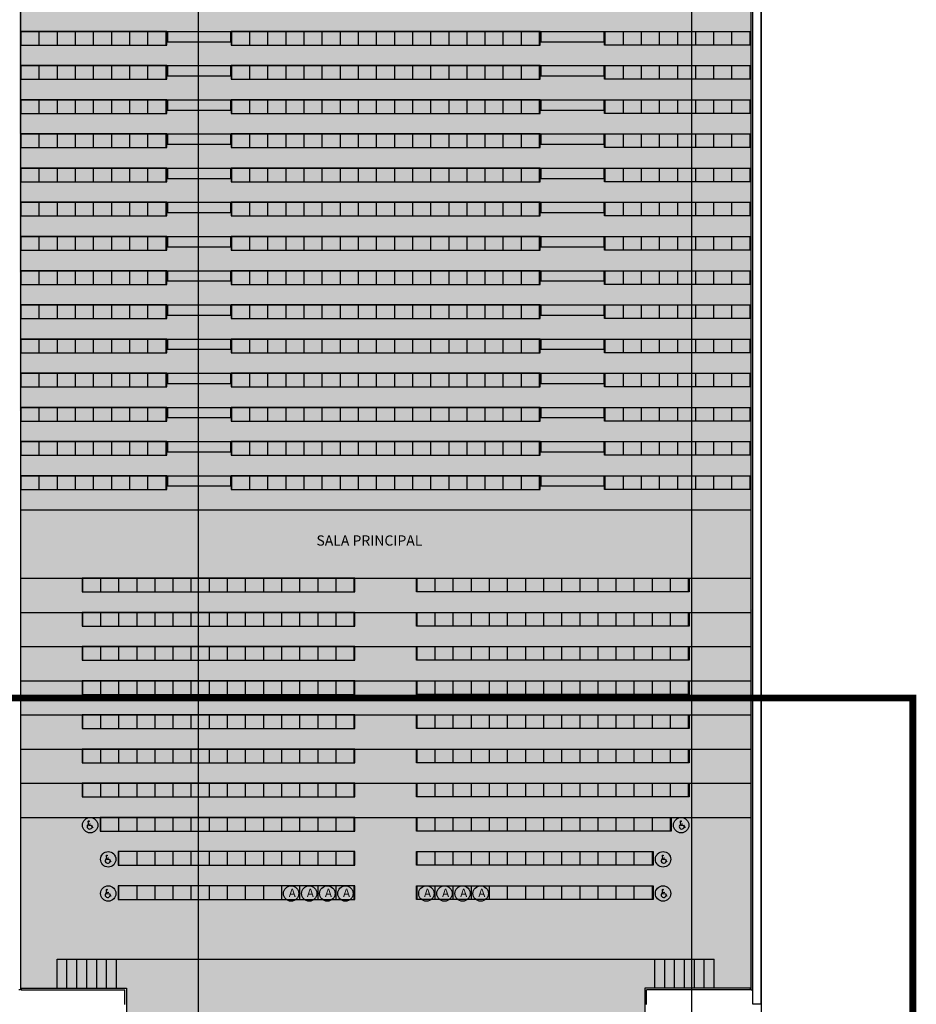
# Model space of a CAD drawing. Units: inches. Extents: x 1 to 536, y 5 to 116.
# Drawn here: x 480 to 484, y 76 to 80 of the extents above; entities that cross this region are included whole.
import ezdxf

# ---------------------------------------------------------------- set-up
doc = ezdxf.new("R2010")
doc.units = ezdxf.units.IN
doc.header["$MEASUREMENT"] = 0
doc.linetypes.add('TRAZOS', pattern=[0.75, 0.5, -0.25])
for name, color, linetype in [('00', 250, 'Continuous'), ('01', 1, 'Continuous'), ('02', 7, 'Continuous'), ('03', 3, 'Continuous'), ('CARPIN', 1, 'Continuous'), ('FORMATO', 4, 'Continuous'), ('MOBIL_BUTACAS', 4, 'Continuous'), ('PILAR', 7, 'Continuous'), ('TEXT-COTAS', 2, 'Continuous'), ('TEXT-DEP', 4, 'Continuous')]:
    doc.layers.add(name, color=color, linetype=linetype)
doc.styles.add('ROMANS', font='romans.shx', dxfattribs={"height": 0.18})

# ---------------------------------------------------------------- blocks, each defined once
blk = doc.blocks.new('A$C61292845')
at = {"true_color": 0xffbf80}
blk.add_hatch(color=31, dxfattribs=at).paths.add_polyline_path([(108.725, 49.518), (108.725, 47.398), (106.975, 47.398), (106.975, 45.948), (102.555, 45.998), (102.625, 16.898), (105.705, 16.898), (105.705, 16.168), (103.855, 16.168), (98.155, 16.168), (98.155, 3.248), (123.985, 3.298), (123.985, 15.898), (120.885, 15.898), (120.885, 16.898), (124.035, 16.898), (123.985, 45.948), (119.615, 45.948), (119.615, 47.398), (117.865, 47.398), (117.865, 49.518)])
at = {"linetype": 'TRAZOS', "ltscale": 5, "const_width": 0.2}
blk.add_lwpolyline([(83.268, 0.1), (128.732, 0.1), (128.732, 25.39), (83.268, 25.39)], close=True, dxfattribs=at)
at = {"layer": '00'}
for p, q in [((104.603, 21.663), (104.589, 21.783)), ((104.598, 21.704), (104.658, 21.711)), ((104.603, 21.663), (104.681, 21.673)), ((104.681, 21.673), (104.723, 21.596)), ((121.941, 21.663), (121.927, 21.783)), ((121.936, 21.704), (121.996, 21.711)), ((121.941, 21.663), (122.019, 21.673)), ((122.019, 21.673), (122.061, 21.596)), ((105.133, 20.663), (105.119, 20.783)), ((121.411, 20.663), (121.397, 20.783)), ((105.128, 20.704), (105.188, 20.711)), ((105.133, 20.663), (105.211, 20.673)), ((105.211, 20.673), (105.253, 20.596)), ((121.406, 20.704), (121.466, 20.711)), ((121.411, 20.663), (121.489, 20.673)), ((121.489, 20.673), (121.531, 20.596)), ((105.133, 19.663), (105.119, 19.783)), ((105.128, 19.704), (105.188, 19.711)), ((105.133, 19.663), (105.211, 19.673)), ((105.211, 19.673), (105.253, 19.596)), ((121.411, 19.663), (121.397, 19.783)), ((121.406, 19.704), (121.466, 19.711)), ((121.411, 19.663), (121.489, 19.673)), ((121.489, 19.673), (121.531, 19.596))]:
    blk.add_line(p, q, dxfattribs=at)
for centre, radius in [((104.601, 21.784), 0.0121), ((104.601, 21.784), 0.00723), ((104.601, 21.784), 0.00241), ((121.939, 21.784), 0.0121), ((121.939, 21.784), 0.00723), ((121.939, 21.784), 0.00241), ((105.131, 20.784), 0.0121), ((105.131, 20.784), 0.00723), ((105.131, 20.784), 0.00241), ((121.409, 20.784), 0.0121), ((121.409, 20.784), 0.00723), ((121.409, 20.784), 0.00241), ((105.131, 19.784), 0.0121), ((105.131, 19.784), 0.00723), ((105.131, 19.784), 0.00241), ((121.409, 19.784), 0.0121), ((121.409, 19.784), 0.00723), ((121.409, 19.784), 0.00241)]:
    blk.add_circle(centre, radius, dxfattribs=at)
for centre in [(104.626, 21.628), (121.964, 21.628), (105.156, 20.628), (121.434, 20.628), (105.156, 19.628), (121.434, 19.628)]:
    blk.add_arc(centre, 0.0723, 111.6266, 12.8101, dxfattribs=at)
at = {"layer": '01'}
for p, q in [((102.605, 44.898), (123.985, 44.898)), ((106.905, 44.898), (106.905, 44.598)), ((108.75, 44.898), (108.75, 44.598)), ((117.84, 44.898), (117.84, 44.598)), ((119.685, 44.898), (119.685, 44.598)), ((106.905, 44.598), (108.75, 44.598)), ((117.84, 44.598), (119.685, 44.598)), ((102.605, 43.898), (123.985, 43.898)), ((106.905, 43.898), (106.905, 43.598)), ((108.75, 43.898), (108.75, 43.598)), ((117.84, 43.898), (117.84, 43.598)), ((119.685, 43.898), (119.685, 43.598)), ((106.905, 43.598), (108.75, 43.598)), ((117.84, 43.598), (119.685, 43.598)), ((102.605, 42.898), (123.985, 42.898)), ((106.905, 42.898), (106.905, 42.598)), ((108.75, 42.898), (108.75, 42.598)), ((117.84, 42.898), (117.84, 42.598)), ((119.685, 42.898), (119.685, 42.598)), ((106.905, 42.598), (108.75, 42.598)), ((117.84, 42.598), (119.685, 42.598)), ((102.605, 41.898), (123.985, 41.898)), ((106.905, 41.898), (106.905, 41.598)), ((108.75, 41.898), (108.75, 41.598)), ((117.84, 41.898), (117.84, 41.598)), ((119.685, 41.898), (119.685, 41.598)), ((106.905, 41.598), (108.75, 41.598)), ((117.84, 41.598), (119.685, 41.598)), ((102.605, 40.898), (123.985, 40.898)), ((106.905, 40.898), (106.905, 40.598)), ((108.75, 40.898), (108.75, 40.598)), ((117.84, 40.898), (117.84, 40.598)), ((119.685, 40.898), (119.685, 40.598)), ((106.905, 40.598), (108.75, 40.598)), ((117.84, 40.598), (119.685, 40.598)), ((102.605, 39.898), (123.985, 39.898)), ((106.905, 39.898), (106.905, 39.598)), ((108.75, 39.898), (108.75, 39.598)), ((117.84, 39.898), (117.84, 39.598)), ((119.685, 39.898), (119.685, 39.598)), ((106.905, 39.598), (108.75, 39.598)), ((117.84, 39.598), (119.685, 39.598)), ((102.605, 38.898), (123.985, 38.898)), ((106.905, 38.898), (106.905, 38.598)), ((108.75, 38.898), (108.75, 38.598)), ((117.84, 38.898), (117.84, 38.598)), ((119.685, 38.898), (119.685, 38.598)), ((106.905, 38.598), (108.75, 38.598)), ((117.84, 38.598), (119.685, 38.598)), ((102.605, 37.898), (123.985, 37.898)), ((106.905, 37.898), (106.905, 37.598)), ((108.75, 37.898), (108.75, 37.598)), ((117.84, 37.898), (117.84, 37.598)), ((119.685, 37.898), (119.685, 37.598)), ((106.905, 37.598), (108.75, 37.598)), ((117.84, 37.598), (119.685, 37.598)), ((102.605, 36.898), (123.985, 36.898)), ((106.905, 36.898), (106.905, 36.598)), ((108.75, 36.898), (108.75, 36.598)), ((117.84, 36.898), (117.84, 36.598)), ((119.685, 36.898), (119.685, 36.598)), ((106.905, 36.598), (108.75, 36.598)), ((117.84, 36.598), (119.685, 36.598)), ((102.605, 35.898), (123.985, 35.898)), ((106.905, 35.898), (106.905, 35.598)), ((108.75, 35.898), (108.75, 35.598)), ((117.84, 35.898), (117.84, 35.598)), ((119.685, 35.898), (119.685, 35.598)), ((106.905, 35.598), (108.75, 35.598)), ((117.84, 35.598), (119.685, 35.598)), ((102.605, 34.898), (123.985, 34.898)), ((106.905, 34.898), (106.905, 34.598)), ((108.75, 34.898), (108.75, 34.598)), ((117.84, 34.898), (117.84, 34.598)), ((119.685, 34.898), (119.685, 34.598)), ((106.905, 34.598), (108.75, 34.598)), ((117.84, 34.598), (119.685, 34.598)), ((102.605, 33.898), (123.985, 33.898)), ((106.905, 33.898), (106.905, 33.598)), ((108.75, 33.898), (108.75, 33.598)), ((117.84, 33.898), (117.84, 33.598)), ((119.685, 33.898), (119.685, 33.598)), ((106.905, 33.598), (108.75, 33.598)), ((117.84, 33.598), (119.685, 33.598)), ((102.605, 32.898), (123.985, 32.898)), ((106.905, 32.898), (106.905, 32.598)), ((108.75, 32.898), (108.75, 32.598)), ((117.84, 32.898), (117.84, 32.598)), ((119.685, 32.898), (119.685, 32.598)), ((106.905, 32.598), (108.75, 32.598)), ((117.84, 32.598), (119.685, 32.598)), ((102.605, 31.898), (123.985, 31.898)), ((106.905, 31.898), (106.905, 31.598)), ((108.75, 31.898), (108.75, 31.598)), ((117.84, 31.898), (117.84, 31.598)), ((119.685, 31.898), (119.685, 31.598)), ((106.905, 31.598), (108.75, 31.598)), ((117.84, 31.598), (119.685, 31.598)), ((102.605, 30.898), (123.985, 30.898)), ((102.605, 28.898), (123.985, 28.898)), ((102.605, 27.898), (123.985, 27.898)), ((102.605, 26.898), (123.985, 26.898)), ((102.605, 25.898), (123.985, 25.898)), ((102.605, 24.898), (123.985, 24.898)), ((102.605, 23.898), (123.985, 23.898)), ((102.605, 22.898), (123.985, 22.898)), ((102.605, 21.898), (123.985, 21.898)), ((103.675, 17.748), (122.915, 17.748)), ((103.675, 16.898), (103.675, 17.748)), ((103.965, 16.898), (103.965, 17.748)), ((104.255, 16.898), (104.255, 17.748)), ((104.545, 16.898), (104.545, 17.748)), ((104.835, 16.898), (104.835, 17.748)), ((105.125, 16.898), (105.125, 17.748)), ((105.415, 16.898), (105.415, 17.748)), ((121.175, 16.898), (121.175, 17.748)), ((121.465, 16.898), (121.465, 17.748)), ((121.755, 16.898), (121.755, 17.748)), ((122.045, 16.898), (122.045, 17.748)), ((122.335, 16.898), (122.335, 17.748)), ((122.625, 16.898), (122.625, 17.748)), ((122.915, 16.898), (122.915, 17.748))]:
    blk.add_line(p, q, dxfattribs=at)
at = {"layer": '02'}
for p, q in [((102.625, 16.848), (105.655, 16.848)), ((105.655, 16.418), (105.655, 16.848)), ((120.935, 16.418), (120.935, 16.848)), ((123.965, 16.848), (120.935, 16.848))]:
    blk.add_line(p, q, dxfattribs=at)
at = {"layer": '03'}
for p, q in [((124.285, 46.248), (124.285, 2.998)), ((102.605, 45.948), (102.605, 16.848)), ((123.985, 45.948), (123.985, 16.848)), ((102.605, 16.848), (102.555, 16.848)), ((102.625, 16.898), (105.705, 16.898)), ((102.625, 16.898), (102.625, 16.848)), ((105.705, 16.898), (105.705, 15.898)), ((123.965, 16.898), (120.885, 16.898)), ((120.885, 16.898), (120.885, 15.898)), ((123.965, 16.898), (123.965, 16.848)), ((123.985, 16.848), (124.035, 16.848))]:
    blk.add_line(p, q, dxfattribs=at)
at = {"layer": 'CARPIN'}
for centre in [(104.643, 21.671), (121.947, 21.671), (105.173, 20.671), (121.417, 20.671), (105.173, 19.671), (110.527, 19.671), (111.057, 19.671), (111.587, 19.671), (112.117, 19.671), (114.487, 19.671), (115.017, 19.671), (115.547, 19.671), (116.077, 19.671), (121.417, 19.671)]:
    blk.add_circle(centre, 0.225, dxfattribs=at)
at = {"layer": 'MOBIL_BUTACAS'}
for p, q in [((102.625, 44.498), (102.625, 44.898)), ((103.155, 44.498), (103.155, 44.898)), ((103.685, 44.498), (103.685, 44.898)), ((104.215, 44.498), (104.215, 44.898)), ((104.745, 44.498), (104.745, 44.898)), ((105.275, 44.498), (105.275, 44.898)), ((105.805, 44.498), (105.805, 44.898)), ((106.335, 44.498), (106.335, 44.898)), ((106.865, 44.498), (106.865, 44.898)), ((108.79, 44.498), (108.79, 44.898)), ((109.32, 44.498), (109.32, 44.898)), ((109.85, 44.498), (109.85, 44.898)), ((110.38, 44.498), (110.38, 44.898)), ((110.91, 44.498), (110.91, 44.898)), ((111.44, 44.498), (111.44, 44.898)), ((111.97, 44.498), (111.97, 44.898)), ((112.5, 44.498), (112.5, 44.898)), ((113.03, 44.498), (113.03, 44.898)), ((113.56, 44.498), (113.56, 44.898)), ((114.09, 44.498), (114.09, 44.898)), ((114.62, 44.498), (114.62, 44.898)), ((115.15, 44.498), (115.15, 44.898)), ((115.68, 44.498), (115.68, 44.898)), ((116.21, 44.498), (116.21, 44.898)), ((116.74, 44.498), (116.74, 44.898)), ((117.27, 44.498), (117.27, 44.898)), ((117.8, 44.498), (117.8, 44.898)), ((119.725, 44.498), (119.725, 44.898)), ((120.255, 44.498), (120.255, 44.898)), ((120.785, 44.498), (120.785, 44.898)), ((121.315, 44.498), (121.315, 44.898)), ((121.845, 44.498), (121.845, 44.898)), ((122.375, 44.498), (122.375, 44.898)), ((122.905, 44.498), (122.905, 44.898)), ((123.435, 44.498), (123.435, 44.898)), ((123.965, 44.498), (123.965, 44.898)), ((102.625, 43.498), (102.625, 43.898)), ((103.155, 43.498), (103.155, 43.898)), ((103.685, 43.498), (103.685, 43.898)), ((104.215, 43.498), (104.215, 43.898)), ((104.745, 43.498), (104.745, 43.898)), ((105.275, 43.498), (105.275, 43.898)), ((105.805, 43.498), (105.805, 43.898)), ((106.335, 43.498), (106.335, 43.898)), ((106.865, 43.498), (106.865, 43.898)), ((108.79, 43.498), (108.79, 43.898)), ((109.32, 43.498), (109.32, 43.898)), ((109.85, 43.498), (109.85, 43.898)), ((110.38, 43.498), (110.38, 43.898)), ((110.91, 43.498), (110.91, 43.898)), ((111.44, 43.498), (111.44, 43.898)), ((111.97, 43.498), (111.97, 43.898)), ((112.5, 43.498), (112.5, 43.898)), ((113.03, 43.498), (113.03, 43.898)), ((113.56, 43.498), (113.56, 43.898)), ((114.09, 43.498), (114.09, 43.898)), ((114.62, 43.498), (114.62, 43.898)), ((115.15, 43.498), (115.15, 43.898)), ((115.68, 43.498), (115.68, 43.898)), ((116.21, 43.498), (116.21, 43.898)), ((116.74, 43.498), (116.74, 43.898)), ((117.27, 43.498), (117.27, 43.898)), ((117.8, 43.498), (117.8, 43.898)), ((119.725, 43.498), (119.725, 43.898)), ((120.255, 43.498), (120.255, 43.898)), ((120.785, 43.498), (120.785, 43.898)), ((121.315, 43.498), (121.315, 43.898)), ((121.845, 43.498), (121.845, 43.898)), ((122.375, 43.498), (122.375, 43.898)), ((122.905, 43.498), (122.905, 43.898)), ((123.435, 43.498), (123.435, 43.898)), ((123.965, 43.498), (123.965, 43.898)), ((102.625, 42.498), (102.625, 42.898)), ((103.155, 42.498), (103.155, 42.898)), ((103.685, 42.498), (103.685, 42.898)), ((104.215, 42.498), (104.215, 42.898)), ((104.745, 42.498), (104.745, 42.898)), ((105.275, 42.498), (105.275, 42.898)), ((105.805, 42.498), (105.805, 42.898)), ((106.335, 42.498), (106.335, 42.898)), ((106.865, 42.498), (106.865, 42.898)), ((108.79, 42.498), (108.79, 42.898)), ((109.32, 42.498), (109.32, 42.898)), ((109.85, 42.498), (109.85, 42.898)), ((110.38, 42.498), (110.38, 42.898)), ((110.91, 42.498), (110.91, 42.898)), ((111.44, 42.498), (111.44, 42.898)), ((111.97, 42.498), (111.97, 42.898)), ((112.5, 42.498), (112.5, 42.898)), ((113.03, 42.498), (113.03, 42.898)), ((113.56, 42.498), (113.56, 42.898)), ((114.09, 42.498), (114.09, 42.898)), ((114.62, 42.498), (114.62, 42.898)), ((115.15, 42.498), (115.15, 42.898)), ((115.68, 42.498), (115.68, 42.898)), ((116.21, 42.498), (116.21, 42.898)), ((116.74, 42.498), (116.74, 42.898)), ((117.27, 42.498), (117.27, 42.898)), ((117.8, 42.498), (117.8, 42.898)), ((119.725, 42.498), (119.725, 42.898)), ((120.255, 42.498), (120.255, 42.898)), ((120.785, 42.498), (120.785, 42.898)), ((121.315, 42.498), (121.315, 42.898)), ((121.845, 42.498), (121.845, 42.898)), ((122.375, 42.498), (122.375, 42.898)), ((122.905, 42.498), (122.905, 42.898)), ((123.435, 42.498), (123.435, 42.898)), ((123.965, 42.498), (123.965, 42.898)), ((102.625, 41.498), (102.625, 41.898)), ((103.155, 41.498), (103.155, 41.898)), ((103.685, 41.498), (103.685, 41.898)), ((104.215, 41.498), (104.215, 41.898)), ((104.745, 41.498), (104.745, 41.898)), ((105.275, 41.498), (105.275, 41.898)), ((105.805, 41.498), (105.805, 41.898)), ((106.335, 41.498), (106.335, 41.898)), ((106.865, 41.498), (106.865, 41.898)), ((108.79, 41.498), (108.79, 41.898)), ((109.32, 41.498), (109.32, 41.898)), ((109.85, 41.498), (109.85, 41.898)), ((110.38, 41.498), (110.38, 41.898)), ((110.91, 41.498), (110.91, 41.898)), ((111.44, 41.498), (111.44, 41.898)), ((111.97, 41.498), (111.97, 41.898)), ((112.5, 41.498), (112.5, 41.898)), ((113.03, 41.498), (113.03, 41.898)), ((113.56, 41.498), (113.56, 41.898)), ((114.09, 41.498), (114.09, 41.898)), ((114.62, 41.498), (114.62, 41.898)), ((115.15, 41.498), (115.15, 41.898)), ((115.68, 41.498), (115.68, 41.898)), ((116.21, 41.498), (116.21, 41.898)), ((116.74, 41.498), (116.74, 41.898)), ((117.27, 41.498), (117.27, 41.898)), ((117.8, 41.498), (117.8, 41.898)), ((119.725, 41.498), (119.725, 41.898)), ((120.255, 41.498), (120.255, 41.898)), ((120.785, 41.498), (120.785, 41.898)), ((121.315, 41.498), (121.315, 41.898)), ((121.845, 41.498), (121.845, 41.898)), ((122.375, 41.498), (122.375, 41.898)), ((122.905, 41.498), (122.905, 41.898)), ((123.435, 41.498), (123.435, 41.898)), ((123.965, 41.498), (123.965, 41.898)), ((102.625, 40.498), (102.625, 40.898)), ((103.155, 40.498), (103.155, 40.898)), ((103.685, 40.498), (103.685, 40.898)), ((104.215, 40.498), (104.215, 40.898)), ((104.745, 40.498), (104.745, 40.898)), ((105.275, 40.498), (105.275, 40.898)), ((105.805, 40.498), (105.805, 40.898)), ((106.335, 40.498), (106.335, 40.898)), ((106.865, 40.498), (106.865, 40.898)), ((108.79, 40.498), (108.79, 40.898)), ((109.32, 40.498), (109.32, 40.898)), ((109.85, 40.498), (109.85, 40.898)), ((110.38, 40.498), (110.38, 40.898)), ((110.91, 40.498), (110.91, 40.898)), ((111.44, 40.498), (111.44, 40.898)), ((111.97, 40.498), (111.97, 40.898)), ((112.5, 40.498), (112.5, 40.898)), ((113.03, 40.498), (113.03, 40.898)), ((113.56, 40.498), (113.56, 40.898)), ((114.09, 40.498), (114.09, 40.898)), ((114.62, 40.498), (114.62, 40.898)), ((115.15, 40.498), (115.15, 40.898)), ((115.68, 40.498), (115.68, 40.898)), ((116.21, 40.498), (116.21, 40.898)), ((116.74, 40.498), (116.74, 40.898)), ((117.27, 40.498), (117.27, 40.898)), ((117.8, 40.498), (117.8, 40.898)), ((119.725, 40.498), (119.725, 40.898)), ((120.255, 40.498), (120.255, 40.898)), ((120.785, 40.498), (120.785, 40.898)), ((121.315, 40.498), (121.315, 40.898)), ((121.845, 40.498), (121.845, 40.898)), ((122.375, 40.498), (122.375, 40.898)), ((122.905, 40.498), (122.905, 40.898)), ((123.435, 40.498), (123.435, 40.898)), ((123.965, 40.498), (123.965, 40.898)), ((102.625, 39.498), (102.625, 39.898)), ((103.155, 39.498), (103.155, 39.898)), ((103.685, 39.498), (103.685, 39.898)), ((104.215, 39.498), (104.215, 39.898)), ((104.745, 39.498), (104.745, 39.898)), ((105.275, 39.498), (105.275, 39.898)), ((105.805, 39.498), (105.805, 39.898)), ((106.335, 39.498), (106.335, 39.898)), ((106.865, 39.498), (106.865, 39.898)), ((108.79, 39.498), (108.79, 39.898)), ((109.32, 39.498), (109.32, 39.898)), ((109.85, 39.498), (109.85, 39.898)), ((110.38, 39.498), (110.38, 39.898)), ((110.91, 39.498), (110.91, 39.898)), ((111.44, 39.498), (111.44, 39.898)), ((111.97, 39.498), (111.97, 39.898)), ((112.5, 39.498), (112.5, 39.898)), ((113.03, 39.498), (113.03, 39.898)), ((113.56, 39.498), (113.56, 39.898)), ((114.09, 39.498), (114.09, 39.898)), ((114.62, 39.498), (114.62, 39.898)), ((115.15, 39.498), (115.15, 39.898)), ((115.68, 39.498), (115.68, 39.898)), ((116.21, 39.498), (116.21, 39.898)), ((116.74, 39.498), (116.74, 39.898)), ((117.27, 39.498), (117.27, 39.898)), ((117.8, 39.498), (117.8, 39.898)), ((119.725, 39.498), (119.725, 39.898)), ((120.255, 39.498), (120.255, 39.898)), ((120.785, 39.498), (120.785, 39.898)), ((121.315, 39.498), (121.315, 39.898)), ((121.845, 39.498), (121.845, 39.898)), ((122.375, 39.498), (122.375, 39.898)), ((122.905, 39.498), (122.905, 39.898)), ((123.435, 39.498), (123.435, 39.898)), ((123.965, 39.498), (123.965, 39.898)), ((102.625, 38.498), (102.625, 38.898)), ((103.155, 38.498), (103.155, 38.898)), ((103.685, 38.498), (103.685, 38.898)), ((104.215, 38.498), (104.215, 38.898)), ((104.745, 38.498), (104.745, 38.898)), ((105.275, 38.498), (105.275, 38.898)), ((105.805, 38.498), (105.805, 38.898)), ((106.335, 38.498), (106.335, 38.898)), ((106.865, 38.498), (106.865, 38.898)), ((108.79, 38.498), (108.79, 38.898)), ((109.32, 38.498), (109.32, 38.898)), ((109.85, 38.498), (109.85, 38.898)), ((110.38, 38.498), (110.38, 38.898)), ((110.91, 38.498), (110.91, 38.898)), ((111.44, 38.498), (111.44, 38.898)), ((111.97, 38.498), (111.97, 38.898)), ((112.5, 38.498), (112.5, 38.898)), ((113.03, 38.498), (113.03, 38.898)), ((113.56, 38.498), (113.56, 38.898)), ((114.09, 38.498), (114.09, 38.898)), ((114.62, 38.498), (114.62, 38.898)), ((115.15, 38.498), (115.15, 38.898)), ((115.68, 38.498), (115.68, 38.898)), ((116.21, 38.498), (116.21, 38.898)), ((116.74, 38.498), (116.74, 38.898)), ((117.27, 38.498), (117.27, 38.898)), ((117.8, 38.498), (117.8, 38.898)), ((119.725, 38.498), (119.725, 38.898)), ((120.255, 38.498), (120.255, 38.898)), ((120.785, 38.498), (120.785, 38.898)), ((121.315, 38.498), (121.315, 38.898)), ((121.845, 38.498), (121.845, 38.898)), ((122.375, 38.498), (122.375, 38.898)), ((122.905, 38.498), (122.905, 38.898)), ((123.435, 38.498), (123.435, 38.898)), ((123.965, 38.498), (123.965, 38.898)), ((102.625, 37.498), (102.625, 37.898)), ((103.155, 37.498), (103.155, 37.898)), ((103.685, 37.498), (103.685, 37.898)), ((104.215, 37.498), (104.215, 37.898)), ((104.745, 37.498), (104.745, 37.898)), ((105.275, 37.498), (105.275, 37.898)), ((105.805, 37.498), (105.805, 37.898)), ((106.335, 37.498), (106.335, 37.898)), ((106.865, 37.498), (106.865, 37.898)), ((108.79, 37.498), (108.79, 37.898)), ((109.32, 37.498), (109.32, 37.898)), ((109.85, 37.498), (109.85, 37.898)), ((110.38, 37.498), (110.38, 37.898)), ((110.91, 37.498), (110.91, 37.898)), ((111.44, 37.498), (111.44, 37.898)), ((111.97, 37.498), (111.97, 37.898)), ((112.5, 37.498), (112.5, 37.898)), ((113.03, 37.498), (113.03, 37.898)), ((113.56, 37.498), (113.56, 37.898)), ((114.09, 37.498), (114.09, 37.898)), ((114.62, 37.498), (114.62, 37.898)), ((115.15, 37.498), (115.15, 37.898)), ((115.68, 37.498), (115.68, 37.898)), ((116.21, 37.498), (116.21, 37.898)), ((116.74, 37.498), (116.74, 37.898)), ((117.27, 37.498), (117.27, 37.898)), ((117.8, 37.498), (117.8, 37.898)), ((119.725, 37.498), (119.725, 37.898)), ((120.255, 37.498), (120.255, 37.898)), ((120.785, 37.498), (120.785, 37.898)), ((121.315, 37.498), (121.315, 37.898)), ((121.845, 37.498), (121.845, 37.898)), ((122.375, 37.498), (122.375, 37.898)), ((122.905, 37.498), (122.905, 37.898)), ((123.435, 37.498), (123.435, 37.898)), ((123.965, 37.498), (123.965, 37.898)), ((102.625, 36.498), (102.625, 36.898)), ((103.155, 36.498), (103.155, 36.898)), ((103.685, 36.498), (103.685, 36.898)), ((104.215, 36.498), (104.215, 36.898)), ((104.745, 36.498), (104.745, 36.898)), ((105.275, 36.498), (105.275, 36.898)), ((105.805, 36.498), (105.805, 36.898)), ((106.335, 36.498), (106.335, 36.898)), ((106.865, 36.498), (106.865, 36.898)), ((108.79, 36.498), (108.79, 36.898)), ((109.32, 36.498), (109.32, 36.898)), ((109.85, 36.498), (109.85, 36.898)), ((110.38, 36.498), (110.38, 36.898)), ((110.91, 36.498), (110.91, 36.898)), ((111.44, 36.498), (111.44, 36.898)), ((111.97, 36.498), (111.97, 36.898)), ((112.5, 36.498), (112.5, 36.898)), ((113.03, 36.498), (113.03, 36.898)), ((113.56, 36.498), (113.56, 36.898)), ((114.09, 36.498), (114.09, 36.898)), ((114.62, 36.498), (114.62, 36.898)), ((115.15, 36.498), (115.15, 36.898)), ((115.68, 36.498), (115.68, 36.898)), ((116.21, 36.498), (116.21, 36.898)), ((116.74, 36.498), (116.74, 36.898)), ((117.27, 36.498), (117.27, 36.898)), ((117.8, 36.498), (117.8, 36.898)), ((119.725, 36.498), (119.725, 36.898)), ((120.255, 36.498), (120.255, 36.898)), ((120.785, 36.498), (120.785, 36.898)), ((121.315, 36.498), (121.315, 36.898)), ((121.845, 36.498), (121.845, 36.898)), ((122.375, 36.498), (122.375, 36.898)), ((122.905, 36.498), (122.905, 36.898)), ((123.435, 36.498), (123.435, 36.898)), ((123.965, 36.498), (123.965, 36.898)), ((102.625, 35.498), (102.625, 35.898)), ((103.155, 35.498), (103.155, 35.898)), ((103.685, 35.498), (103.685, 35.898)), ((104.215, 35.498), (104.215, 35.898)), ((104.745, 35.498), (104.745, 35.898)), ((105.275, 35.498), (105.275, 35.898)), ((105.805, 35.498), (105.805, 35.898)), ((106.335, 35.498), (106.335, 35.898)), ((106.865, 35.498), (106.865, 35.898)), ((108.79, 35.498), (108.79, 35.898)), ((109.32, 35.498), (109.32, 35.898)), ((109.85, 35.498), (109.85, 35.898)), ((110.38, 35.498), (110.38, 35.898)), ((110.91, 35.498), (110.91, 35.898)), ((111.44, 35.498), (111.44, 35.898)), ((111.97, 35.498), (111.97, 35.898)), ((112.5, 35.498), (112.5, 35.898)), ((113.03, 35.498), (113.03, 35.898)), ((113.56, 35.498), (113.56, 35.898)), ((114.09, 35.498), (114.09, 35.898)), ((114.62, 35.498), (114.62, 35.898)), ((115.15, 35.498), (115.15, 35.898)), ((115.68, 35.498), (115.68, 35.898)), ((116.21, 35.498), (116.21, 35.898)), ((116.74, 35.498), (116.74, 35.898)), ((117.27, 35.498), (117.27, 35.898)), ((117.8, 35.498), (117.8, 35.898)), ((119.725, 35.498), (119.725, 35.898)), ((120.255, 35.498), (120.255, 35.898)), ((120.785, 35.498), (120.785, 35.898)), ((121.315, 35.498), (121.315, 35.898)), ((121.845, 35.498), (121.845, 35.898)), ((122.375, 35.498), (122.375, 35.898)), ((122.905, 35.498), (122.905, 35.898)), ((123.435, 35.498), (123.435, 35.898)), ((123.965, 35.498), (123.965, 35.898)), ((102.625, 34.498), (102.625, 34.898)), ((103.155, 34.498), (103.155, 34.898)), ((103.685, 34.498), (103.685, 34.898)), ((104.215, 34.498), (104.215, 34.898)), ((104.745, 34.498), (104.745, 34.898)), ((105.275, 34.498), (105.275, 34.898)), ((105.805, 34.498), (105.805, 34.898)), ((106.335, 34.498), (106.335, 34.898)), ((106.865, 34.498), (106.865, 34.898)), ((108.79, 34.498), (108.79, 34.898)), ((109.32, 34.498), (109.32, 34.898)), ((109.85, 34.498), (109.85, 34.898)), ((110.38, 34.498), (110.38, 34.898)), ((110.91, 34.498), (110.91, 34.898)), ((111.44, 34.498), (111.44, 34.898)), ((111.97, 34.498), (111.97, 34.898)), ((112.5, 34.498), (112.5, 34.898)), ((113.03, 34.498), (113.03, 34.898)), ((113.56, 34.498), (113.56, 34.898)), ((114.09, 34.498), (114.09, 34.898)), ((114.62, 34.498), (114.62, 34.898)), ((115.15, 34.498), (115.15, 34.898)), ((115.68, 34.498), (115.68, 34.898)), ((116.21, 34.498), (116.21, 34.898)), ((116.74, 34.498), (116.74, 34.898)), ((117.27, 34.498), (117.27, 34.898)), ((117.8, 34.498), (117.8, 34.898)), ((119.725, 34.498), (119.725, 34.898)), ((120.255, 34.498), (120.255, 34.898)), ((120.785, 34.498), (120.785, 34.898)), ((121.315, 34.498), (121.315, 34.898)), ((121.845, 34.498), (121.845, 34.898)), ((122.375, 34.498), (122.375, 34.898)), ((122.905, 34.498), (122.905, 34.898)), ((123.435, 34.498), (123.435, 34.898)), ((123.965, 34.498), (123.965, 34.898)), ((102.625, 33.498), (102.625, 33.898)), ((103.155, 33.498), (103.155, 33.898)), ((103.685, 33.498), (103.685, 33.898)), ((104.215, 33.498), (104.215, 33.898)), ((104.745, 33.498), (104.745, 33.898)), ((105.275, 33.498), (105.275, 33.898)), ((105.805, 33.498), (105.805, 33.898)), ((106.335, 33.498), (106.335, 33.898)), ((106.865, 33.498), (106.865, 33.898)), ((108.79, 33.498), (108.79, 33.898)), ((109.32, 33.498), (109.32, 33.898)), ((109.85, 33.498), (109.85, 33.898)), ((110.38, 33.498), (110.38, 33.898)), ((110.91, 33.498), (110.91, 33.898)), ((111.44, 33.498), (111.44, 33.898)), ((111.97, 33.498), (111.97, 33.898)), ((112.5, 33.498), (112.5, 33.898)), ((113.03, 33.498), (113.03, 33.898)), ((113.56, 33.498), (113.56, 33.898)), ((114.09, 33.498), (114.09, 33.898)), ((114.62, 33.498), (114.62, 33.898)), ((115.15, 33.498), (115.15, 33.898)), ((115.68, 33.498), (115.68, 33.898)), ((116.21, 33.498), (116.21, 33.898)), ((116.74, 33.498), (116.74, 33.898)), ((117.27, 33.498), (117.27, 33.898)), ((117.8, 33.498), (117.8, 33.898)), ((119.725, 33.498), (119.725, 33.898)), ((120.255, 33.498), (120.255, 33.898)), ((120.785, 33.498), (120.785, 33.898)), ((121.315, 33.498), (121.315, 33.898)), ((121.845, 33.498), (121.845, 33.898)), ((122.375, 33.498), (122.375, 33.898)), ((122.905, 33.498), (122.905, 33.898)), ((123.435, 33.498), (123.435, 33.898)), ((123.965, 33.498), (123.965, 33.898)), ((102.625, 32.498), (102.625, 32.898)), ((103.155, 32.498), (103.155, 32.898)), ((103.685, 32.498), (103.685, 32.898)), ((104.215, 32.498), (104.215, 32.898)), ((104.745, 32.498), (104.745, 32.898)), ((105.275, 32.498), (105.275, 32.898)), ((105.805, 32.498), (105.805, 32.898)), ((106.335, 32.498), (106.335, 32.898)), ((106.865, 32.498), (106.865, 32.898)), ((108.79, 32.498), (108.79, 32.898)), ((109.32, 32.498), (109.32, 32.898)), ((109.85, 32.498), (109.85, 32.898)), ((110.38, 32.498), (110.38, 32.898)), ((110.91, 32.498), (110.91, 32.898)), ((111.44, 32.498), (111.44, 32.898)), ((111.97, 32.498), (111.97, 32.898)), ((112.5, 32.498), (112.5, 32.898)), ((113.03, 32.498), (113.03, 32.898)), ((113.56, 32.498), (113.56, 32.898)), ((114.09, 32.498), (114.09, 32.898)), ((114.62, 32.498), (114.62, 32.898)), ((115.15, 32.498), (115.15, 32.898)), ((115.68, 32.498), (115.68, 32.898)), ((116.21, 32.498), (116.21, 32.898)), ((116.74, 32.498), (116.74, 32.898)), ((117.27, 32.498), (117.27, 32.898)), ((117.8, 32.498), (117.8, 32.898)), ((119.725, 32.498), (119.725, 32.898)), ((120.255, 32.498), (120.255, 32.898)), ((120.785, 32.498), (120.785, 32.898)), ((121.315, 32.498), (121.315, 32.898)), ((121.845, 32.498), (121.845, 32.898)), ((122.375, 32.498), (122.375, 32.898)), ((122.905, 32.498), (122.905, 32.898)), ((123.435, 32.498), (123.435, 32.898)), ((123.965, 32.498), (123.965, 32.898)), ((102.625, 31.498), (102.625, 31.898)), ((103.155, 31.498), (103.155, 31.898)), ((103.685, 31.498), (103.685, 31.898)), ((104.215, 31.498), (104.215, 31.898)), ((104.745, 31.498), (104.745, 31.898)), ((105.275, 31.498), (105.275, 31.898)), ((105.805, 31.498), (105.805, 31.898)), ((106.335, 31.498), (106.335, 31.898)), ((106.865, 31.498), (106.865, 31.898)), ((108.79, 31.498), (108.79, 31.898)), ((109.32, 31.498), (109.32, 31.898)), ((109.85, 31.498), (109.85, 31.898)), ((110.38, 31.498), (110.38, 31.898)), ((110.91, 31.498), (110.91, 31.898)), ((111.44, 31.498), (111.44, 31.898)), ((111.97, 31.498), (111.97, 31.898)), ((112.5, 31.498), (112.5, 31.898)), ((113.03, 31.498), (113.03, 31.898)), ((113.56, 31.498), (113.56, 31.898)), ((114.09, 31.498), (114.09, 31.898)), ((114.62, 31.498), (114.62, 31.898)), ((115.15, 31.498), (115.15, 31.898)), ((115.68, 31.498), (115.68, 31.898)), ((116.21, 31.498), (116.21, 31.898)), ((116.74, 31.498), (116.74, 31.898)), ((117.27, 31.498), (117.27, 31.898)), ((117.8, 31.498), (117.8, 31.898)), ((119.725, 31.498), (119.725, 31.898)), ((120.255, 31.498), (120.255, 31.898)), ((120.785, 31.498), (120.785, 31.898)), ((121.315, 31.498), (121.315, 31.898)), ((121.845, 31.498), (121.845, 31.898)), ((122.375, 31.498), (122.375, 31.898)), ((122.905, 31.498), (122.905, 31.898)), ((123.435, 31.498), (123.435, 31.898)), ((123.965, 31.498), (123.965, 31.898)), ((104.425, 28.498), (104.425, 28.898)), ((104.955, 28.498), (104.955, 28.898)), ((105.485, 28.498), (105.485, 28.898)), ((106.015, 28.498), (106.015, 28.898)), ((106.545, 28.498), (106.545, 28.898)), ((107.075, 28.498), (107.075, 28.898)), ((107.605, 28.498), (107.605, 28.898)), ((108.135, 28.498), (108.135, 28.898)), ((108.665, 28.498), (108.665, 28.898)), ((109.195, 28.498), (109.195, 28.898)), ((109.725, 28.498), (109.725, 28.898)), ((110.255, 28.498), (110.255, 28.898)), ((110.785, 28.498), (110.785, 28.898)), ((111.315, 28.498), (111.315, 28.898)), ((111.845, 28.498), (111.845, 28.898)), ((112.375, 28.498), (112.375, 28.898)), ((114.215, 28.498), (114.215, 28.898)), ((114.745, 28.498), (114.745, 28.898)), ((115.275, 28.498), (115.275, 28.898)), ((115.805, 28.498), (115.805, 28.898)), ((116.335, 28.498), (116.335, 28.898)), ((116.865, 28.498), (116.865, 28.898)), ((117.395, 28.498), (117.395, 28.898)), ((117.925, 28.498), (117.925, 28.898)), ((118.455, 28.498), (118.455, 28.898)), ((118.985, 28.498), (118.985, 28.898)), ((119.515, 28.498), (119.515, 28.898)), ((120.045, 28.498), (120.045, 28.898)), ((120.575, 28.498), (120.575, 28.898)), ((121.105, 28.498), (121.105, 28.898)), ((121.635, 28.498), (121.635, 28.898)), ((122.165, 28.498), (122.165, 28.898)), ((104.425, 27.498), (104.425, 27.898)), ((104.955, 27.498), (104.955, 27.898)), ((105.485, 27.498), (105.485, 27.898)), ((106.015, 27.498), (106.015, 27.898)), ((106.545, 27.498), (106.545, 27.898)), ((107.075, 27.498), (107.075, 27.898)), ((107.605, 27.498), (107.605, 27.898)), ((108.135, 27.498), (108.135, 27.898)), ((108.665, 27.498), (108.665, 27.898)), ((109.195, 27.498), (109.195, 27.898)), ((109.725, 27.498), (109.725, 27.898)), ((110.255, 27.498), (110.255, 27.898)), ((110.785, 27.498), (110.785, 27.898)), ((111.315, 27.498), (111.315, 27.898)), ((111.845, 27.498), (111.845, 27.898)), ((112.375, 27.498), (112.375, 27.898)), ((114.215, 27.498), (114.215, 27.898)), ((114.745, 27.498), (114.745, 27.898)), ((115.275, 27.498), (115.275, 27.898)), ((115.805, 27.498), (115.805, 27.898)), ((116.335, 27.498), (116.335, 27.898)), ((116.865, 27.498), (116.865, 27.898)), ((117.395, 27.498), (117.395, 27.898)), ((117.925, 27.498), (117.925, 27.898)), ((118.455, 27.498), (118.455, 27.898)), ((118.985, 27.498), (118.985, 27.898)), ((119.515, 27.498), (119.515, 27.898)), ((120.045, 27.498), (120.045, 27.898)), ((120.575, 27.498), (120.575, 27.898)), ((121.105, 27.498), (121.105, 27.898)), ((121.635, 27.498), (121.635, 27.898)), ((122.165, 27.498), (122.165, 27.898)), ((104.425, 26.498), (104.425, 26.898)), ((104.955, 26.498), (104.955, 26.898)), ((105.485, 26.498), (105.485, 26.898)), ((106.015, 26.498), (106.015, 26.898)), ((106.545, 26.498), (106.545, 26.898)), ((107.075, 26.498), (107.075, 26.898)), ((107.605, 26.498), (107.605, 26.898)), ((108.135, 26.498), (108.135, 26.898)), ((108.665, 26.498), (108.665, 26.898)), ((109.195, 26.498), (109.195, 26.898)), ((109.725, 26.498), (109.725, 26.898)), ((110.255, 26.498), (110.255, 26.898)), ((110.785, 26.498), (110.785, 26.898)), ((111.315, 26.498), (111.315, 26.898)), ((111.845, 26.498), (111.845, 26.898)), ((112.375, 26.498), (112.375, 26.898)), ((114.215, 26.498), (114.215, 26.898)), ((114.745, 26.498), (114.745, 26.898)), ((115.275, 26.498), (115.275, 26.898)), ((115.805, 26.498), (115.805, 26.898)), ((116.335, 26.498), (116.335, 26.898)), ((116.865, 26.498), (116.865, 26.898)), ((117.395, 26.498), (117.395, 26.898)), ((117.925, 26.498), (117.925, 26.898)), ((118.455, 26.498), (118.455, 26.898)), ((118.985, 26.498), (118.985, 26.898)), ((119.515, 26.498), (119.515, 26.898)), ((120.045, 26.498), (120.045, 26.898)), ((120.575, 26.498), (120.575, 26.898)), ((121.105, 26.498), (121.105, 26.898)), ((121.635, 26.498), (121.635, 26.898)), ((122.165, 26.498), (122.165, 26.898)), ((104.425, 25.498), (104.425, 25.898)), ((104.955, 25.498), (104.955, 25.898)), ((105.485, 25.498), (105.485, 25.898)), ((106.015, 25.498), (106.015, 25.898)), ((106.545, 25.498), (106.545, 25.898)), ((107.075, 25.498), (107.075, 25.898)), ((107.605, 25.498), (107.605, 25.898)), ((108.135, 25.498), (108.135, 25.898)), ((108.665, 25.498), (108.665, 25.898)), ((109.195, 25.498), (109.195, 25.898)), ((109.725, 25.498), (109.725, 25.898)), ((110.255, 25.498), (110.255, 25.898)), ((110.785, 25.498), (110.785, 25.898)), ((111.315, 25.498), (111.315, 25.898)), ((111.845, 25.498), (111.845, 25.898)), ((112.375, 25.498), (112.375, 25.898)), ((114.215, 25.498), (114.215, 25.898)), ((114.745, 25.498), (114.745, 25.898)), ((115.275, 25.498), (115.275, 25.898)), ((115.805, 25.498), (115.805, 25.898)), ((116.335, 25.498), (116.335, 25.898)), ((116.865, 25.498), (116.865, 25.898)), ((117.395, 25.498), (117.395, 25.898)), ((117.925, 25.498), (117.925, 25.898)), ((118.455, 25.498), (118.455, 25.898)), ((118.985, 25.498), (118.985, 25.898)), ((119.515, 25.498), (119.515, 25.898)), ((120.045, 25.498), (120.045, 25.898)), ((120.575, 25.498), (120.575, 25.898)), ((121.105, 25.498), (121.105, 25.898)), ((121.635, 25.498), (121.635, 25.898)), ((122.165, 25.498), (122.165, 25.898)), ((104.425, 24.498), (104.425, 24.898)), ((104.955, 24.498), (104.955, 24.898)), ((105.485, 24.498), (105.485, 24.898)), ((106.015, 24.498), (106.015, 24.898)), ((106.545, 24.498), (106.545, 24.898)), ((107.075, 24.498), (107.075, 24.898)), ((107.605, 24.498), (107.605, 24.898)), ((108.135, 24.498), (108.135, 24.898)), ((108.665, 24.498), (108.665, 24.898)), ((109.195, 24.498), (109.195, 24.898)), ((109.725, 24.498), (109.725, 24.898)), ((110.255, 24.498), (110.255, 24.898)), ((110.785, 24.498), (110.785, 24.898)), ((111.315, 24.498), (111.315, 24.898)), ((111.845, 24.498), (111.845, 24.898)), ((112.375, 24.498), (112.375, 24.898)), ((114.215, 24.498), (114.215, 24.898)), ((114.745, 24.498), (114.745, 24.898)), ((115.275, 24.498), (115.275, 24.898)), ((115.805, 24.498), (115.805, 24.898)), ((116.335, 24.498), (116.335, 24.898)), ((116.865, 24.498), (116.865, 24.898)), ((117.395, 24.498), (117.395, 24.898)), ((117.925, 24.498), (117.925, 24.898)), ((118.455, 24.498), (118.455, 24.898)), ((118.985, 24.498), (118.985, 24.898)), ((119.515, 24.498), (119.515, 24.898)), ((120.045, 24.498), (120.045, 24.898)), ((120.575, 24.498), (120.575, 24.898)), ((121.105, 24.498), (121.105, 24.898)), ((121.635, 24.498), (121.635, 24.898)), ((122.165, 24.498), (122.165, 24.898)), ((104.425, 23.498), (104.425, 23.898)), ((104.955, 23.498), (104.955, 23.898)), ((105.485, 23.498), (105.485, 23.898)), ((106.015, 23.498), (106.015, 23.898)), ((106.545, 23.498), (106.545, 23.898)), ((107.075, 23.498), (107.075, 23.898)), ((107.605, 23.498), (107.605, 23.898)), ((108.135, 23.498), (108.135, 23.898)), ((108.665, 23.498), (108.665, 23.898)), ((109.195, 23.498), (109.195, 23.898)), ((109.725, 23.498), (109.725, 23.898)), ((110.255, 23.498), (110.255, 23.898)), ((110.785, 23.498), (110.785, 23.898)), ((111.315, 23.498), (111.315, 23.898)), ((111.845, 23.498), (111.845, 23.898)), ((112.375, 23.498), (112.375, 23.898)), ((114.215, 23.498), (114.215, 23.898)), ((114.745, 23.498), (114.745, 23.898)), ((115.275, 23.498), (115.275, 23.898)), ((115.805, 23.498), (115.805, 23.898)), ((116.335, 23.498), (116.335, 23.898)), ((116.865, 23.498), (116.865, 23.898)), ((117.395, 23.498), (117.395, 23.898)), ((117.925, 23.498), (117.925, 23.898)), ((118.455, 23.498), (118.455, 23.898)), ((118.985, 23.498), (118.985, 23.898)), ((119.515, 23.498), (119.515, 23.898)), ((120.045, 23.498), (120.045, 23.898)), ((120.575, 23.498), (120.575, 23.898)), ((121.105, 23.498), (121.105, 23.898)), ((121.635, 23.498), (121.635, 23.898)), ((122.165, 23.498), (122.165, 23.898)), ((104.425, 22.498), (104.425, 22.898)), ((104.955, 22.498), (104.955, 22.898)), ((105.485, 22.498), (105.485, 22.898)), ((106.015, 22.498), (106.015, 22.898)), ((106.545, 22.498), (106.545, 22.898)), ((107.075, 22.498), (107.075, 22.898)), ((107.605, 22.498), (107.605, 22.898)), ((108.135, 22.498), (108.135, 22.898)), ((108.665, 22.498), (108.665, 22.898)), ((109.195, 22.498), (109.195, 22.898)), ((109.725, 22.498), (109.725, 22.898)), ((110.255, 22.498), (110.255, 22.898)), ((110.785, 22.498), (110.785, 22.898)), ((111.315, 22.498), (111.315, 22.898)), ((111.845, 22.498), (111.845, 22.898)), ((112.375, 22.498), (112.375, 22.898)), ((114.215, 22.498), (114.215, 22.898)), ((114.745, 22.498), (114.745, 22.898)), ((115.275, 22.498), (115.275, 22.898)), ((115.805, 22.498), (115.805, 22.898)), ((116.335, 22.498), (116.335, 22.898)), ((116.865, 22.498), (116.865, 22.898)), ((117.395, 22.498), (117.395, 22.898)), ((117.925, 22.498), (117.925, 22.898)), ((118.455, 22.498), (118.455, 22.898)), ((118.985, 22.498), (118.985, 22.898)), ((119.515, 22.498), (119.515, 22.898)), ((120.045, 22.498), (120.045, 22.898)), ((120.575, 22.498), (120.575, 22.898)), ((121.105, 22.498), (121.105, 22.898)), ((121.635, 22.498), (121.635, 22.898)), ((122.165, 22.498), (122.165, 22.898)), ((104.955, 21.498), (104.955, 21.898)), ((105.485, 21.498), (105.485, 21.898)), ((106.015, 21.498), (106.015, 21.898)), ((106.545, 21.498), (106.545, 21.898)), ((107.075, 21.498), (107.075, 21.898)), ((107.605, 21.498), (107.605, 21.898)), ((108.135, 21.498), (108.135, 21.898)), ((108.665, 21.498), (108.665, 21.898)), ((109.195, 21.498), (109.195, 21.898)), ((109.725, 21.498), (109.725, 21.898)), ((110.255, 21.498), (110.255, 21.898)), ((110.785, 21.498), (110.785, 21.898)), ((111.315, 21.498), (111.315, 21.898)), ((111.845, 21.498), (111.845, 21.898)), ((112.375, 21.498), (112.375, 21.898)), ((114.215, 21.498), (114.215, 21.898)), ((114.745, 21.498), (114.745, 21.898)), ((115.275, 21.498), (115.275, 21.898)), ((115.805, 21.498), (115.805, 21.898)), ((116.335, 21.498), (116.335, 21.898)), ((116.865, 21.498), (116.865, 21.898)), ((117.395, 21.498), (117.395, 21.898)), ((117.925, 21.498), (117.925, 21.898)), ((118.455, 21.498), (118.455, 21.898)), ((118.985, 21.498), (118.985, 21.898)), ((119.515, 21.498), (119.515, 21.898)), ((120.045, 21.498), (120.045, 21.898)), ((120.575, 21.498), (120.575, 21.898)), ((121.105, 21.498), (121.105, 21.898)), ((121.635, 21.498), (121.635, 21.898)), ((105.485, 20.498), (105.485, 20.898)), ((106.015, 20.498), (106.015, 20.898)), ((106.545, 20.498), (106.545, 20.898)), ((107.075, 20.498), (107.075, 20.898)), ((107.605, 20.498), (107.605, 20.898)), ((108.135, 20.498), (108.135, 20.898)), ((108.665, 20.498), (108.665, 20.898)), ((109.195, 20.498), (109.195, 20.898)), ((109.725, 20.498), (109.725, 20.898)), ((110.255, 20.498), (110.255, 20.898)), ((110.785, 20.498), (110.785, 20.898)), ((111.315, 20.498), (111.315, 20.898)), ((111.845, 20.498), (111.845, 20.898)), ((112.375, 20.498), (112.375, 20.898)), ((114.215, 20.498), (114.215, 20.898)), ((114.745, 20.498), (114.745, 20.898)), ((115.275, 20.498), (115.275, 20.898)), ((115.805, 20.498), (115.805, 20.898)), ((116.335, 20.498), (116.335, 20.898)), ((116.865, 20.498), (116.865, 20.898)), ((117.395, 20.498), (117.395, 20.898)), ((117.925, 20.498), (117.925, 20.898)), ((118.455, 20.498), (118.455, 20.898)), ((118.985, 20.498), (118.985, 20.898)), ((119.515, 20.498), (119.515, 20.898)), ((120.045, 20.498), (120.045, 20.898)), ((120.575, 20.498), (120.575, 20.898)), ((121.105, 20.498), (121.105, 20.898)), ((105.485, 19.498), (105.485, 19.898)), ((106.015, 19.498), (106.015, 19.898)), ((106.545, 19.498), (106.545, 19.898)), ((107.075, 19.498), (107.075, 19.898)), ((107.605, 19.498), (107.605, 19.898)), ((108.135, 19.498), (108.135, 19.898)), ((108.665, 19.498), (108.665, 19.898)), ((109.195, 19.498), (109.195, 19.898)), ((109.725, 19.498), (109.725, 19.898)), ((110.255, 19.498), (110.255, 19.898)), ((110.785, 19.498), (110.785, 19.898)), ((111.315, 19.498), (111.315, 19.898)), ((111.845, 19.498), (111.845, 19.898)), ((112.375, 19.498), (112.375, 19.898)), ((114.215, 19.498), (114.215, 19.898)), ((114.745, 19.498), (114.745, 19.898)), ((115.275, 19.498), (115.275, 19.898)), ((115.805, 19.498), (115.805, 19.898)), ((116.335, 19.498), (116.335, 19.898)), ((116.865, 19.498), (116.865, 19.898)), ((117.395, 19.498), (117.395, 19.898)), ((117.925, 19.498), (117.925, 19.898)), ((118.455, 19.498), (118.455, 19.898)), ((118.985, 19.498), (118.985, 19.898)), ((119.515, 19.498), (119.515, 19.898)), ((120.045, 19.498), (120.045, 19.898)), ((120.575, 19.498), (120.575, 19.898)), ((121.105, 19.498), (121.105, 19.898))]:
    blk.add_line(p, q, dxfattribs=at)
for points in [[(106.885, 44.498), (106.885, 44.898), (102.605, 44.898), (102.605, 44.498)], [(117.82, 44.498), (117.82, 44.898), (108.77, 44.898), (108.77, 44.498)], [(119.705, 44.498), (119.705, 44.898), (123.985, 44.898), (123.985, 44.498)], [(106.885, 43.498), (106.885, 43.898), (102.605, 43.898), (102.605, 43.498)], [(117.82, 43.498), (117.82, 43.898), (108.77, 43.898), (108.77, 43.498)], [(119.705, 43.498), (119.705, 43.898), (123.985, 43.898), (123.985, 43.498)], [(106.885, 42.498), (106.885, 42.898), (102.605, 42.898), (102.605, 42.498)], [(117.82, 42.498), (117.82, 42.898), (108.77, 42.898), (108.77, 42.498)], [(119.705, 42.498), (119.705, 42.898), (123.985, 42.898), (123.985, 42.498)], [(106.885, 41.498), (106.885, 41.898), (102.605, 41.898), (102.605, 41.498)], [(117.82, 41.498), (117.82, 41.898), (108.77, 41.898), (108.77, 41.498)], [(119.705, 41.498), (119.705, 41.898), (123.985, 41.898), (123.985, 41.498)], [(106.885, 40.498), (106.885, 40.898), (102.605, 40.898), (102.605, 40.498)], [(117.82, 40.498), (117.82, 40.898), (108.77, 40.898), (108.77, 40.498)], [(119.705, 40.498), (119.705, 40.898), (123.985, 40.898), (123.985, 40.498)], [(106.885, 39.498), (106.885, 39.898), (102.605, 39.898), (102.605, 39.498)], [(117.82, 39.498), (117.82, 39.898), (108.77, 39.898), (108.77, 39.498)], [(119.705, 39.498), (119.705, 39.898), (123.985, 39.898), (123.985, 39.498)], [(106.885, 38.498), (106.885, 38.898), (102.605, 38.898), (102.605, 38.498)], [(117.82, 38.498), (117.82, 38.898), (108.77, 38.898), (108.77, 38.498)], [(119.705, 38.498), (119.705, 38.898), (123.985, 38.898), (123.985, 38.498)], [(106.885, 37.498), (106.885, 37.898), (102.605, 37.898), (102.605, 37.498)], [(117.82, 37.498), (117.82, 37.898), (108.77, 37.898), (108.77, 37.498)], [(119.705, 37.498), (119.705, 37.898), (123.985, 37.898), (123.985, 37.498)], [(106.885, 36.498), (106.885, 36.898), (102.605, 36.898), (102.605, 36.498)], [(117.82, 36.498), (117.82, 36.898), (108.77, 36.898), (108.77, 36.498)], [(119.705, 36.498), (119.705, 36.898), (123.985, 36.898), (123.985, 36.498)], [(106.885, 35.498), (106.885, 35.898), (102.605, 35.898), (102.605, 35.498)], [(117.82, 35.498), (117.82, 35.898), (108.77, 35.898), (108.77, 35.498)], [(119.705, 35.498), (119.705, 35.898), (123.985, 35.898), (123.985, 35.498)], [(106.885, 34.498), (106.885, 34.898), (102.605, 34.898), (102.605, 34.498)], [(117.82, 34.498), (117.82, 34.898), (108.77, 34.898), (108.77, 34.498)], [(119.705, 34.498), (119.705, 34.898), (123.985, 34.898), (123.985, 34.498)], [(106.885, 33.498), (106.885, 33.898), (102.605, 33.898), (102.605, 33.498)], [(117.82, 33.498), (117.82, 33.898), (108.77, 33.898), (108.77, 33.498)], [(119.705, 33.498), (119.705, 33.898), (123.985, 33.898), (123.985, 33.498)], [(106.885, 32.498), (106.885, 32.898), (102.605, 32.898), (102.605, 32.498)], [(117.82, 32.498), (117.82, 32.898), (108.77, 32.898), (108.77, 32.498)], [(119.705, 32.498), (119.705, 32.898), (123.985, 32.898), (123.985, 32.498)], [(106.885, 31.498), (106.885, 31.898), (102.605, 31.898), (102.605, 31.498)], [(117.82, 31.498), (117.82, 31.898), (108.77, 31.898), (108.77, 31.498)], [(119.705, 31.498), (119.705, 31.898), (123.985, 31.898), (123.985, 31.498)], [(112.395, 28.498), (112.395, 28.898), (104.405, 28.898), (104.405, 28.498)], [(114.195, 28.498), (114.195, 28.898), (122.185, 28.898), (122.185, 28.498)], [(112.395, 27.498), (112.395, 27.898), (104.405, 27.898), (104.405, 27.498)], [(114.195, 27.498), (114.195, 27.898), (122.185, 27.898), (122.185, 27.498)], [(112.395, 26.498), (112.395, 26.898), (104.405, 26.898), (104.405, 26.498)], [(114.195, 26.498), (114.195, 26.898), (122.185, 26.898), (122.185, 26.498)], [(112.395, 25.498), (112.395, 25.898), (104.405, 25.898), (104.405, 25.498)], [(114.195, 25.498), (114.195, 25.898), (122.185, 25.898), (122.185, 25.498)], [(112.395, 24.498), (112.395, 24.898), (104.405, 24.898), (104.405, 24.498)], [(114.195, 24.498), (114.195, 24.898), (122.185, 24.898), (122.185, 24.498)], [(112.395, 23.498), (112.395, 23.898), (104.405, 23.898), (104.405, 23.498)], [(114.195, 23.498), (114.195, 23.898), (122.185, 23.898), (122.185, 23.498)], [(112.395, 22.498), (112.395, 22.898), (104.405, 22.898), (104.405, 22.498)], [(114.195, 22.498), (114.195, 22.898), (122.185, 22.898), (122.185, 22.498)], [(112.395, 21.498), (112.395, 21.898), (104.935, 21.898), (104.935, 21.498)], [(114.195, 21.498), (114.195, 21.898), (121.655, 21.898), (121.655, 21.498)], [(112.395, 20.498), (112.395, 20.898), (105.465, 20.898), (105.465, 20.498)], [(114.195, 20.498), (114.195, 20.898), (121.125, 20.898), (121.125, 20.498)], [(112.395, 19.498), (112.395, 19.898), (105.465, 19.898), (105.465, 19.498)], [(114.195, 19.498), (114.195, 19.898), (121.125, 19.898), (121.125, 19.498)]]:
    blk.add_lwpolyline(points, close=True, dxfattribs=at)
at = {"layer": 'PILAR'}
for p, q in [((124.285, 16.438), (124.285, 46.248)), ((124.035, 45.998), (124.035, 16.438)), ((124.035, 16.438), (124.285, 16.438))]:
    blk.add_line(p, q, dxfattribs=at)
at = {"layer": 'CARPIN'}
for p in [(110.456, 19.564), (110.986, 19.564), (111.516, 19.564), (112.046, 19.564), (114.416, 19.564), (114.946, 19.564), (115.476, 19.564), (116.006, 19.564)]:
    blk.add_text('A', height=0.25, dxfattribs=at).set_placement(p)
at = {"layer": 'TEXT-COTAS', "style": 'ROMANS'}
for p in [(102.919, 6.686), (122.324, 6.659)]:
    blk.add_attdef('+3.495', p, '', height=0.25, dxfattribs=at)
at = {"layer": 'TEXT-DEP', "style": 'ROMANS'}
blk.add_text('SALA PRINCIPAL', height=0.3, dxfattribs=at).set_placement((111.269, 29.851))

msp = doc.modelspace()

# ---------------------------------------------------------------- linework, layer by layer
at = {"layer": '03'}
for points in [[(481.1167, 83.3783), (481.1167, 80.959), (480.8813, 80.959), (480.8813, 74.5808), (482.2194, 74.5808)], [(481.1167, 83.3783), (481.1167, 80.959), (480.8813, 80.959), (480.8813, 74.5808), (482.2194, 74.5808)], [(483.0473, 83.3783), (483.0473, 80.959), (483.0473, 80.959), (483.0473, 74.5808), (483.0473, 74.5808)], [(483.0473, 83.3783), (483.0473, 80.959), (483.0473, 80.959), (483.0473, 74.5808), (483.0473, 74.5808)]]:
    msp.add_lwpolyline(points, dxfattribs=at)

# ---------------------------------------------------------------- block references
at = {"layer": 'FORMATO', "ltscale": 0.03, "xscale": 0.1499999999999773, "yscale": 0.1499999999999986, "zscale": 0.1500000000000043}
msp.add_blockref('A$C61292845', (464.7105, 73.3), dxfattribs=at)

doc.saveas('drawing.dxf')
